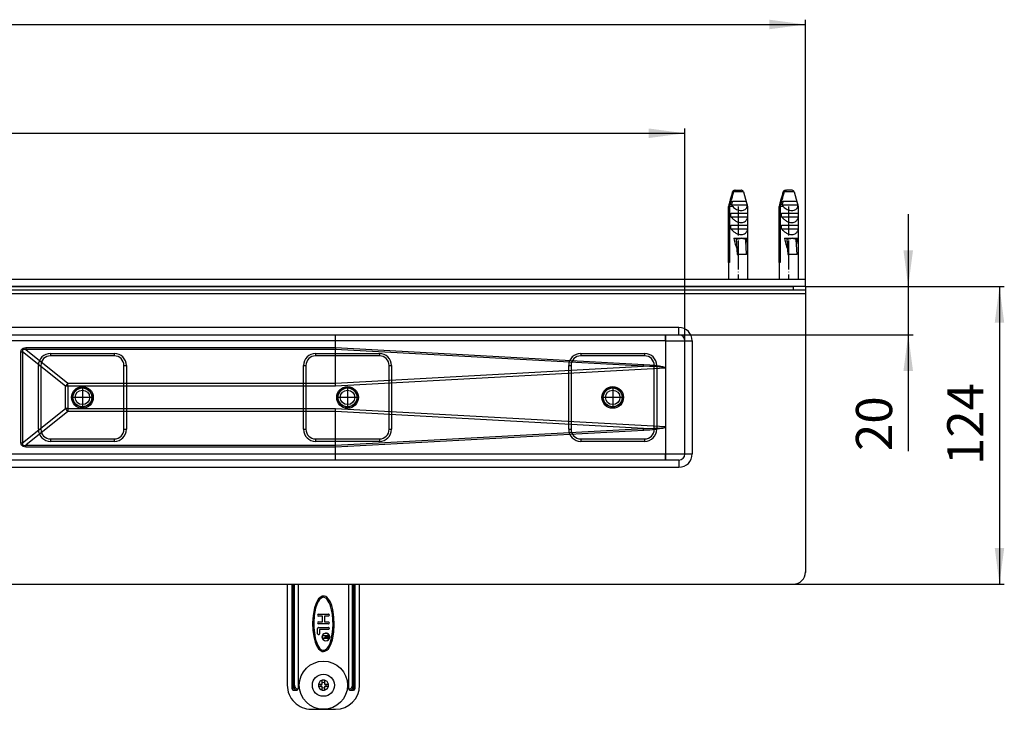
# Model space of a CAD drawing. Units: inches. Extents: x -392 to 987, y -239 to 422.
# Drawn here: x 82 to 491, y -239 to 47 of the extents above; entities that cross this region are included whole.
import ezdxf

# ---------------------------------------------------------------- set-up
doc = ezdxf.new("R2010")
doc.units = ezdxf.units.IN
doc.linetypes.add('DOT_CENTER', pattern=[14, 12, -1, 0, -1])
doc.linetypes.add('PHANTOM', pattern=[13, 10, -1, 0, -1, 0, -1])
doc.layers.add('1', color=7, linetype='Continuous')
doc.styles.add('CONVERTER_11', font='txt.shx', dxfattribs={"width": 0.9})
doc.dimstyles.new('ME10_DIM_10', dxfattribs={"dimtxt": 15, "dimasz": 15, "dimexe": 2, "dimexo": 0, "dimgap": 2, "dimtad": 1, "dimdsep": 46, "dimtxsty": 'CONVERTER_11', "dimsah": 1, "dimcen": 0.09, "dimclrd": 4, "dimclre": 4, "dimclrt": 1, "dimadec": 0, "dimazin": 0, "dimtfac": 1, "dimtdec": 4, "dimtmove": 0, "dimatfit": 3, "dimfxl": 1, "dimtolj": 1, "dimtzin": 0, "dimarcsym": 0})
doc.dimstyles.new('ME10_DIM_11', dxfattribs={"dimtxt": 15, "dimasz": 15, "dimexe": 2, "dimexo": 0, "dimgap": 2, "dimtad": 1, "dimdsep": 46, "dimtxsty": 'CONVERTER_11', "dimsah": 1, "dimcen": 0.09, "dimclrd": 4, "dimclre": 4, "dimclrt": 1, "dimadec": 0, "dimazin": 0, "dimtfac": 1, "dimtdec": 4, "dimtmove": 0, "dimatfit": 3, "dimfxl": 1, "dimtolj": 1, "dimtzin": 0, "dimarcsym": 0})
doc.dimstyles.new('ME10_DIM_12', dxfattribs={"dimtxt": 15, "dimasz": 15, "dimexe": 2, "dimexo": 0, "dimgap": 2, "dimtad": 1, "dimdsep": 46, "dimtxsty": 'CONVERTER_11', "dimsah": 1, "dimcen": 0.09, "dimclrd": 4, "dimclre": 4, "dimclrt": 1, "dimadec": 0, "dimazin": 0, "dimtfac": 1, "dimtdec": 4, "dimtmove": 0, "dimatfit": 3, "dimfxl": 1, "dimtolj": 1, "dimtzin": 0, "dimarcsym": 0})
doc.dimstyles.new('ME10_DIM_13', dxfattribs={"dimtxt": 15, "dimasz": 15, "dimexe": 2, "dimexo": 0, "dimgap": 2, "dimtad": 1, "dimdsep": 46, "dimtxsty": 'CONVERTER_11', "dimsah": 1, "dimcen": 0.09, "dimclrd": 4, "dimclre": 4, "dimclrt": 1, "dimadec": 0, "dimazin": 0, "dimtfac": 1, "dimtdec": 4, "dimtmove": 0, "dimatfit": 3, "dimfxl": 1, "dimtolj": 1, "dimtzin": 0, "dimarcsym": 0})

# ---------------------------------------------------------------- blocks, each defined once
blk = doc.blocks.new('*D2')
at = {"layer": '1', "color": 4, "linetype": 'Continuous'}
for p, q in [((-341.54, -86), (-341.54, 2.15)), ((-341.54, 0.15), (358.46, 0.15)), ((358.46, -86), (358.46, 2.15))]:
    blk.add_line(p, q, dxfattribs=at)
at = {"layer": '1', "color": 4}
for points in [[(-326.54, 2.13), (-326.54, -1.82), (-341.54, 0.15)], [(343.46, -1.82), (343.46, 2.13), (358.46, 0.15)]]:
    blk.add_solid(points, dxfattribs=at)
at = {"layer": '1', "color": 1, "insert": (-10.69, 2.15), "char_height": 15, "attachment_point": 7, "rotation": 0.0001, "line_spacing_factor": 0.60024, "style": 'CONVERTER_11'}
blk.add_mtext('700', dxfattribs=at)
blk = doc.blocks.new('*D3')
at = {"layer": '1', "color": 4, "linetype": 'Continuous'}
for p, q in [((-391.54, -60.5), (-391.54, 47.31)), ((-391.54, 45.31), (408.46, 45.31)), ((408.46, -60.5), (408.46, 47.31))]:
    blk.add_line(p, q, dxfattribs=at)
at = {"layer": '1', "color": 4}
for points in [[(-376.54, 47.29), (-376.54, 43.34), (-391.54, 45.31)], [(393.46, 43.34), (393.46, 47.29), (408.46, 45.31)]]:
    blk.add_solid(points, dxfattribs=at)
at = {"layer": '1', "color": 1, "insert": (-11.61, 47.31), "char_height": 15, "attachment_point": 7, "rotation": 0.0001, "line_spacing_factor": 0.60024, "style": 'CONVERTER_11'}
blk.add_mtext('800', dxfattribs=at)
blk = doc.blocks.new('*D4')
at = {"layer": '1', "color": 4, "linetype": 'Continuous'}
for p, q in [((451.07, -33.5), (451.07, -63.5)), ((408.46, -63.5), (453.07, -63.5)), ((451.07, -63.5), (451.07, -83.5)), ((355.96, -83.5), (453.07, -83.5)), ((451.07, -83.5), (451.07, -131.78))]:
    blk.add_line(p, q, dxfattribs=at)
at = {"layer": '1', "color": 4}
for points in [[(449.1, -48.5), (453.05, -48.5), (451.07, -63.5)], [(453.05, -98.5), (449.1, -98.5), (451.07, -83.5)]]:
    blk.add_solid(points, dxfattribs=at)
at = {"layer": '1', "color": 1, "insert": (449.07, -131.78), "char_height": 15, "attachment_point": 7, "rotation": 90, "line_spacing_factor": 0.60024, "style": 'CONVERTER_11'}
blk.add_mtext('20', dxfattribs=at)
blk = doc.blocks.new('*D5')
at = {"layer": '1', "color": 4, "linetype": 'Continuous'}
for p, q in [((408.46, -63.5), (490.93, -63.5)), ((488.93, -63.5), (488.93, -187)), ((403.46, -187), (490.93, -187))]:
    blk.add_line(p, q, dxfattribs=at)
at = {"layer": '1', "color": 4}
for points in [[(490.9, -78.5), (486.96, -78.5), (488.93, -63.5)], [(486.96, -172), (490.9, -172), (488.93, -187)]]:
    blk.add_solid(points, dxfattribs=at)
at = {"layer": '1', "color": 1, "insert": (486.93, -137.61), "char_height": 15, "attachment_point": 7, "rotation": 90, "line_spacing_factor": 0.60024, "style": 'CONVERTER_11'}
blk.add_mtext('124', dxfattribs=at)
blk = doc.blocks.new('HL50WU-0-80', base_point=(297.743, 91.398))
at = {"color": 7, "linetype": 'Continuous'}
for p, q in [((378.204, -24.223), (376.462, -30.302)), ((378.22, -24.223), (378.204, -24.223)), ((382.719, -24.223), (378.555, -24.223)), ((378.969, -23.518), (379.168, -23.499)), ((379.168, -23.499), (379.503, -23.499)), ((379.503, -23.499), (381.755, -23.499)), ((381.954, -23.518), (381.755, -23.499)), ((382.719, -24.223), (384.462, -30.302)), ((399.207, -24.223), (397.464, -30.302)), ((399.223, -24.223), (399.207, -24.223)), ((403.721, -24.223), (399.558, -24.223)), ((399.972, -23.518), (400.17, -23.499)), ((400.17, -23.499), (400.505, -23.499)), ((402.758, -23.499), (400.505, -23.499)), ((402.956, -23.518), (402.758, -23.499)), ((403.721, -24.223), (405.464, -30.302)), ((378.236, -27.999), (381.122, -27.999)), ((382.017, -27.999), (383.76, -27.999)), ((399.238, -27.999), (402.124, -27.999)), ((403.019, -27.999), (404.762, -27.999)), ((376.462, -30.302), (376.555, -30.302)), ((376.462, -30.302), (376.462, -60.499)), ((376.555, -53.499), (376.555, -30.302)), ((376.89, -30.302), (376.89, -53.499)), ((378.254, -30.302), (376.89, -30.302)), ((377.782, -29.499), (384.214, -29.499)), ((384.462, -30.302), (384.28, -30.302)), ((384.462, -30.302), (384.462, -60.499)), ((397.464, -30.302), (397.557, -30.302)), ((397.464, -30.302), (397.464, -60.499)), ((397.557, -53.499), (397.557, -30.302)), ((397.892, -30.302), (397.892, -53.499)), ((399.256, -30.302), (397.892, -30.302)), ((398.784, -29.499), (405.216, -29.499)), ((405.464, -30.302), (405.282, -30.302)), ((405.464, -30.302), (405.464, -60.499)), ((377.544, -32.999), (384.452, -32.999)), ((377.544, -34.499), (377.544, -32.999)), ((377.544, -34.499), (384.452, -34.499)), ((384.452, -32.999), (384.452, -34.499)), ((398.546, -34.499), (398.546, -32.999)), ((398.546, -32.999), (405.454, -32.999)), ((398.546, -34.499), (405.454, -34.499)), ((405.454, -32.999), (405.454, -34.499)), ((377.544, -37.999), (384.452, -37.999)), ((377.544, -39.499), (377.544, -37.999)), ((377.544, -39.499), (384.452, -39.499)), ((384.452, -37.999), (384.452, -39.499)), ((398.546, -39.499), (398.546, -37.999)), ((398.546, -37.999), (405.454, -37.999)), ((398.546, -39.499), (405.454, -39.499)), ((405.454, -37.999), (405.454, -39.499)), ((378.708, -43.399), (379.682, -43.399)), ((379.682, -43.399), (380.083, -50.205)), ((379.682, -43.399), (379.774, -43.399)), ((379.774, -43.399), (383.359, -43.399)), ((380.253, -50.205), (379.88, -43.895)), ((381.949, -43.436), (381.945, -43.412)), ((383.359, -43.399), (383.451, -43.399)), ((383.451, -43.399), (384.091, -43.399)), ((384.021, -50.205), (383.649, -43.895)), ((399.711, -43.399), (400.684, -43.399)), ((400.684, -43.399), (401.085, -50.205)), ((400.684, -43.399), (400.776, -43.399)), ((400.776, -43.399), (404.361, -43.399)), ((401.255, -50.205), (400.882, -43.895)), ((402.952, -43.436), (402.947, -43.412)), ((404.361, -43.399), (404.453, -43.399)), ((404.453, -43.399), (405.094, -43.399)), ((405.024, -50.205), (404.651, -43.895)), ((380.083, -50.205), (380.253, -50.205)), ((384.021, -50.205), (380.253, -50.205)), ((401.085, -50.205), (401.255, -50.205)), ((405.024, -50.205), (401.255, -50.205)), ((376.89, -53.499), (376.555, -53.499)), ((397.892, -53.499), (397.557, -53.499)), ((408.464, -60.499), (-391.536, -60.499)), ((408.464, -63.499), (408.464, -60.499)), ((408.464, -63.499), (-391.536, -63.499)), ((-386.536, -63.499), (403.464, -63.499)), ((403.464, -64.999), (403.464, -63.499)), ((408.464, -63.499), (408.464, -64.999)), ((408.464, -64.999), (408.464, -181.999)), ((355.964, -80.499), (-339.036, -80.499)), ((355.964, -83.499), (355.964, -80.499)), ((-339.036, -83.499), (355.964, -83.499)), ((350.464, -85.999), (350.464, -83.499)), ((213.436, -85.999), (52.858, -85.999)), ((82.937, -90.569), (83.174, -89.62)), ((83.174, -89.62), (83.878, -89.043)), ((84.099, -89.579), (83.612, -89.89)), ((83.878, -89.043), (85.038, -88.85)), ((85.038, -89.64), (84.099, -89.579)), ((85.038, -88.85), (213.436, -88.85)), ((85.038, -88.85), (85.038, -89.64)), ((85.038, -89.64), (102.453, -103.64)), ((213.451, -89.64), (85.038, -89.64)), ((350.436, -85.999), (213.436, -85.999)), ((213.436, -88.85), (213.436, -85.999)), ((213.436, -88.85), (341.317, -95.792)), ((213.436, -88.85), (213.451, -89.64)), ((213.436, -88.85), (213.436, -88.85)), ((213.451, -89.643), (213.451, -89.64)), ((213.451, -103.638), (213.451, -89.643)), ((341.269, -96.583), (213.451, -89.643)), ((350.436, -85.999), (350.438, -86.014)), ((350.448, -86.008), (350.438, -86.014)), ((350.438, -86.014), (350.438, -97.205)), ((350.464, -85.999), (350.448, -86.008)), ((350.464, -85.999), (358.464, -85.999)), ((358.464, -85.999), (361.464, -85.999)), ((358.464, -132.999), (358.464, -85.999)), ((361.464, -85.999), (361.464, -132.999)), ((82.937, -90.569), (83.584, -90.569)), ((82.937, -128.429), (82.937, -90.569)), ((83.612, -89.89), (83.584, -90.569)), ((101.418, -104.905), (83.584, -90.569)), ((83.584, -90.569), (83.584, -128.429)), ((95.214, -91.249), (121.714, -91.249)), ((95.214, -91.249), (95.214, -92.249)), ((121.714, -92.249), (95.214, -92.249)), ((121.714, -91.249), (121.714, -92.249)), ((205.214, -91.249), (231.714, -91.249)), ((205.214, -91.249), (205.214, -92.249)), ((231.714, -92.249), (205.214, -92.249)), ((231.714, -91.249), (231.714, -92.249)), ((315.214, -91.249), (341.714, -91.249)), ((315.214, -91.249), (315.214, -92.249)), ((341.714, -92.249), (315.214, -92.249)), ((341.714, -91.249), (341.714, -92.249)), ((90.214, -122.749), (90.214, -96.249)), ((90.214, -96.249), (91.214, -96.249)), ((91.214, -96.249), (91.214, -122.749)), ((125.714, -122.749), (125.714, -96.249)), ((125.714, -96.249), (126.714, -96.249)), ((126.714, -96.249), (126.714, -122.749)), ((200.214, -122.749), (200.214, -96.249)), ((200.214, -96.249), (201.214, -96.249)), ((201.214, -96.249), (201.214, -122.749)), ((213.451, -103.638), (341.269, -96.583)), ((350.391, -97.348), (213.486, -104.905)), ((235.714, -122.749), (235.714, -96.249)), ((235.714, -96.249), (236.714, -96.249)), ((236.714, -96.249), (236.714, -122.749)), ((310.214, -122.749), (310.214, -96.249)), ((310.214, -96.249), (311.214, -96.249)), ((311.214, -96.249), (311.214, -122.749)), ((343.679, -96.626), (341.269, -96.583)), ((341.317, -95.792), (343.931, -95.96)), ((345.726, -96.691), (343.679, -96.626)), ((343.931, -95.96), (346.114, -96.156)), ((345.714, -122.749), (345.714, -96.249)), ((345.714, -96.249), (346.714, -96.249)), ((347.406, -96.779), (345.726, -96.691)), ((346.114, -96.156), (347.86, -96.38)), ((346.714, -96.249), (346.714, -122.749)), ((348.714, -96.889), (347.406, -96.779)), ((347.86, -96.38), (349.166, -96.631)), ((349.649, -97.02), (348.714, -96.889)), ((349.166, -96.631), (350.027, -96.908)), ((350.209, -97.174), (349.649, -97.02)), ((350.027, -96.908), (350.441, -97.211)), ((350.391, -97.348), (350.209, -97.174)), ((350.464, -121.793), (350.464, -97.205)), ((102.453, -104.905), (101.418, -104.905)), ((101.418, -114.093), (101.418, -104.905)), ((102.453, -104.905), (102.453, -103.64)), ((102.453, -103.64), (213.451, -103.64)), ((102.453, -104.905), (102.453, -114.093)), ((213.486, -104.905), (102.453, -104.905)), ((213.451, -103.64), (213.451, -103.638)), ((213.462, -104.053), (213.451, -103.64)), ((213.474, -104.477), (213.462, -104.053)), ((213.486, -104.905), (213.474, -104.477)), ((83.584, -128.429), (101.418, -114.093)), ((102.453, -114.093), (101.418, -114.093)), ((102.453, -114.093), (213.486, -114.093)), ((102.453, -114.093), (102.453, -115.358)), ((213.474, -114.521), (213.486, -114.093)), ((213.486, -114.093), (350.391, -121.65)), ((102.453, -115.358), (85.038, -129.358)), ((213.451, -115.358), (102.453, -115.358)), ((213.451, -115.358), (213.462, -114.945)), ((213.451, -115.36), (213.451, -115.358)), ((341.269, -122.415), (213.451, -115.36)), ((213.451, -129.355), (213.451, -115.36)), ((213.462, -114.945), (213.474, -114.521)), ((213.451, -129.355), (341.269, -122.415)), ((341.269, -122.415), (343.679, -122.372)), ((343.679, -122.372), (345.726, -122.307)), ((345.726, -122.307), (347.406, -122.219)), ((347.406, -122.219), (348.714, -122.109)), ((349.152, -122.371), (347.846, -122.621)), ((348.714, -122.109), (349.649, -121.978)), ((350.017, -122.095), (349.152, -122.371)), ((349.649, -121.978), (350.209, -121.824)), ((350.438, -121.793), (350.017, -122.095)), ((350.209, -121.824), (350.391, -121.65)), ((350.438, -121.793), (350.438, -132.999)), ((90.214, -122.749), (91.214, -122.749)), ((125.714, -122.749), (126.714, -122.749)), ((200.214, -122.749), (201.214, -122.749)), ((341.317, -123.206), (213.436, -130.148)), ((235.714, -122.749), (236.714, -122.749)), ((310.214, -122.749), (311.214, -122.749)), ((343.923, -123.039), (341.317, -123.206)), ((346.102, -122.843), (343.923, -123.039)), ((345.714, -122.749), (346.714, -122.749)), ((347.846, -122.621), (346.102, -122.843)), ((82.937, -128.429), (83.584, -128.429)), ((83.174, -129.378), (82.937, -128.429)), ((83.878, -129.955), (83.174, -129.378)), ((83.584, -128.429), (83.612, -129.108)), ((83.612, -129.108), (84.099, -129.419)), ((85.038, -130.148), (83.878, -129.955)), ((84.099, -129.419), (85.038, -129.358)), ((85.038, -129.358), (213.451, -129.358)), ((85.038, -130.148), (85.038, -129.358)), ((213.436, -130.148), (85.038, -130.148)), ((95.214, -126.749), (95.214, -127.749)), ((95.214, -126.749), (121.714, -126.749)), ((121.714, -127.749), (95.214, -127.749)), ((121.714, -126.749), (121.714, -127.749)), ((205.214, -126.749), (205.214, -127.749)), ((205.214, -126.749), (231.714, -126.749)), ((231.714, -127.749), (205.214, -127.749)), ((213.436, -130.148), (213.451, -129.358)), ((213.436, -132.999), (213.436, -130.148)), ((213.436, -130.148), (213.436, -130.148)), ((213.451, -129.358), (213.451, -129.355)), ((231.714, -126.749), (231.714, -127.749)), ((315.214, -126.749), (315.214, -127.749)), ((315.214, -126.749), (341.714, -126.749)), ((341.714, -127.749), (315.214, -127.749)), ((341.714, -126.749), (341.714, -127.749)), ((52.858, -132.999), (213.436, -132.999)), ((213.436, -132.999), (350.436, -132.999)), ((350.436, -132.999), (350.443, -133.034)), ((350.438, -132.999), (358.464, -132.999)), ((350.438, -132.999), (350.445, -133.037)), ((350.443, -133.034), (350.464, -133.07)), ((350.445, -133.037), (350.464, -133.07)), ((350.464, -135.499), (350.464, -133.07)), ((358.464, -132.999), (361.464, -132.999)), ((355.964, -135.499), (-339.036, -135.499)), ((-339.036, -138.499), (355.964, -138.499)), ((355.964, -135.499), (355.964, -138.499)), ((-386.536, -186.999), (403.464, -186.999)), ((193.296, -186.999), (193.464, -187.228)), ((193.464, -187.228), (193.464, -228.999)), ((195.464, -228.999), (195.464, -186.999)), ((195.964, -228.999), (195.964, -186.999)), ((196.031, -228.999), (196.031, -186.999)), ((196.414, -228.999), (196.414, -186.999)), ((197.942, -186.999), (197.942, -230.499)), ((218.986, -230.499), (218.986, -186.999)), ((220.514, -228.999), (220.514, -186.999)), ((220.897, -228.999), (220.897, -186.999)), ((220.964, -186.999), (220.964, -228.999)), ((221.464, -186.999), (221.464, -228.999)), ((223.464, -187.228), (223.63, -186.999)), ((223.464, -228.999), (223.464, -187.228)), ((205.244, -195.339), (204.754, -196.867)), ((205.71, -195.518), (205.237, -196.996)), ((205.947, -193.859), (205.244, -195.339)), ((206.375, -194.116), (205.71, -195.518)), ((206.424, -193.163), (205.947, -193.859)), ((206.815, -193.475), (206.375, -194.116)), ((207.049, -192.535), (206.424, -193.163)), ((207.363, -192.924), (206.815, -193.475)), ((207.908, -192.081), (207.049, -192.535)), ((208.048, -192.561), (207.363, -192.924)), ((208.429, -192), (207.908, -192.081)), ((208.433, -192.499), (208.048, -192.561)), ((208.944, -192.06), (208.429, -192)), ((208.819, -192.545), (208.433, -192.499)), ((209.507, -192.879), (208.819, -192.545)), ((209.407, -192.231), (208.944, -192.06)), ((209.818, -192.487), (209.407, -192.231)), ((210.074, -193.427), (209.507, -192.879)), ((210.453, -193.102), (209.818, -192.487)), ((210.887, -194.748), (210.074, -193.427)), ((210.947, -193.803), (210.453, -193.102)), ((211.255, -195.621), (210.887, -194.748)), ((211.338, -194.533), (210.947, -193.803)), ((211.58, -196.602), (211.255, -195.621)), ((211.895, -195.934), (211.338, -194.533)), ((212.348, -197.58), (211.895, -195.934)), ((204.17, -199.985), (203.966, -203.136)), ((204.754, -196.867), (204.17, -199.985)), ((204.666, -200.045), (204.466, -203.142)), ((205.237, -196.996), (204.666, -200.045)), ((206.364, -199.499), (210.564, -199.499)), ((211.86, -197.69), (211.58, -196.602)), ((212.217, -199.691), (211.86, -197.69)), ((212.415, -201.781), (212.217, -199.691)), ((212.835, -200.709), (212.348, -197.58)), ((203.966, -203.136), (204.092, -206.289)), ((204.466, -203.142), (204.513, -205.217)), ((208.064, -200.299), (206.364, -200.299)), ((206.364, -202.699), (208.064, -202.699)), ((210.564, -203.499), (206.364, -203.499)), ((208.064, -202.699), (208.064, -200.299)), ((210.564, -200.299), (208.864, -200.299)), ((208.864, -200.299), (208.864, -202.699)), ((208.864, -202.699), (210.564, -202.699)), ((212.262, -206.953), (212.462, -203.856)), ((212.462, -203.856), (212.415, -201.781)), ((212.758, -207.013), (212.962, -203.862)), ((212.962, -203.862), (212.835, -200.709)), ((204.092, -206.289), (204.58, -209.418)), ((204.513, -205.217), (204.711, -207.307)), ((204.711, -207.307), (205.067, -209.308)), ((206.064, -207.599), (206.064, -205.399)), ((206.464, -204.999), (210.564, -204.999)), ((210.564, -205.799), (206.864, -205.799)), ((206.864, -205.799), (206.864, -207.599)), ((208.46, -208.542), (208.46, -208.295)), ((208.46, -208.295), (210.46, -208.295)), ((210.46, -208.295), (210.46, -209.082)), ((211.69, -210.002), (212.262, -206.953)), ((212.174, -210.131), (212.758, -207.013)), ((204.58, -209.418), (205.032, -211.064)), ((205.032, -211.064), (205.589, -212.465)), ((205.067, -209.308), (205.348, -210.396)), ((205.348, -210.396), (205.672, -211.377)), ((205.672, -211.377), (206.041, -212.25)), ((206.041, -212.25), (206.854, -213.571)), ((209.26, -208.542), (208.46, -208.542)), ((208.46, -209.397), (208.635, -209.352)), ((208.46, -209.69), (208.46, -209.397)), ((208.66, -209.622), (208.46, -209.69)), ((208.635, -209.352), (208.835, -209.33)), ((208.835, -209.6), (208.66, -209.622)), ((208.835, -209.33), (208.985, -209.33)), ((208.985, -209.6), (208.835, -209.6)), ((208.985, -209.33), (209.11, -209.285)), ((209.16, -209.577), (208.985, -209.6)), ((209.11, -209.285), (209.185, -209.217)), ((209.31, -209.487), (209.16, -209.577)), ((209.185, -209.217), (209.235, -209.105)), ((209.235, -209.105), (209.26, -208.97)), ((209.26, -208.97), (209.26, -208.542)), ((209.385, -209.375), (209.31, -209.487)), ((209.46, -209.487), (209.385, -209.375)), ((209.61, -209.577), (209.46, -209.487)), ((210.21, -208.542), (209.51, -208.542)), ((209.51, -208.542), (209.51, -209.015)), ((209.51, -209.015), (209.535, -209.15)), ((209.535, -209.15), (209.585, -209.262)), ((209.585, -209.262), (209.66, -209.33)), ((209.785, -209.6), (209.61, -209.577)), ((209.66, -209.33), (209.785, -209.375)), ((209.785, -209.375), (209.935, -209.375)), ((209.935, -209.6), (209.785, -209.6)), ((209.935, -209.375), (210.06, -209.33)), ((210.11, -209.577), (209.935, -209.6)), ((210.06, -209.33), (210.135, -209.262)), ((210.26, -209.487), (210.11, -209.577)), ((210.135, -209.262), (210.185, -209.15)), ((210.185, -209.15), (210.21, -209.015)), ((210.21, -209.015), (210.21, -208.542)), ((210.36, -209.397), (210.26, -209.487)), ((210.435, -209.262), (210.36, -209.397)), ((210.46, -209.082), (210.435, -209.262)), ((210.552, -212.882), (211.217, -211.48)), ((210.96, -208.999), (210.959, -208.93)), ((210.981, -213.139), (211.684, -211.659)), ((211.059, -208.925), (211.06, -208.999)), ((211.217, -211.48), (211.69, -210.002)), ((211.684, -211.659), (212.174, -210.131)), ((205.589, -212.465), (205.981, -213.195)), ((205.981, -213.195), (206.474, -213.896)), ((206.474, -213.896), (207.109, -214.511)), ((206.854, -213.571), (207.42, -214.119)), ((207.109, -214.511), (207.52, -214.767)), ((207.42, -214.119), (208.109, -214.453)), ((207.52, -214.767), (207.984, -214.938)), ((207.984, -214.938), (208.499, -214.998)), ((208.109, -214.453), (208.494, -214.499)), ((208.494, -214.499), (208.88, -214.437)), ((208.499, -214.998), (209.019, -214.917)), ((208.88, -214.437), (209.565, -214.074)), ((209.019, -214.917), (209.878, -214.463)), ((209.565, -214.074), (210.113, -213.523)), ((209.878, -214.463), (210.504, -213.835)), ((210.113, -213.523), (210.552, -212.882)), ((210.504, -213.835), (210.981, -213.139)), ((206.424, -228.499), (207.964, -228.499)), ((207.964, -228.499), (207.964, -226.959)), ((208.964, -226.959), (208.964, -228.499)), ((208.964, -228.499), (210.503, -228.499)), ((195.464, -228.999), (195.964, -228.999)), ((195.464, -230.499), (195.464, -228.999)), ((195.964, -228.999), (196.031, -228.999)), ((195.964, -230.999), (195.964, -228.999)), ((195.964, -230.999), (197.289, -230.999)), ((196.031, -228.999), (196.06, -229.427)), ((196.085, -228.999), (196.031, -228.999)), ((196.06, -229.427), (196.148, -229.841)), ((196.139, -228.999), (196.085, -228.999)), ((196.191, -228.999), (196.139, -228.999)), ((196.148, -229.841), (196.274, -230.18)), ((196.242, -228.999), (196.191, -228.999)), ((196.29, -228.999), (196.242, -228.999)), ((196.274, -230.18), (196.448, -230.486)), ((196.335, -228.999), (196.29, -228.999)), ((196.376, -228.999), (196.335, -228.999)), ((196.414, -228.999), (196.376, -228.999)), ((196.448, -230.486), (196.848, -230.872)), ((196.848, -230.872), (197.289, -230.999)), ((197.672, -230.499), (197.942, -230.499)), ((207.964, -229.499), (206.424, -229.499)), ((207.964, -231.039), (207.964, -229.499)), ((210.503, -229.499), (208.964, -229.499)), ((208.964, -229.499), (208.964, -231.039)), ((218.986, -230.499), (219.255, -230.499)), ((219.638, -230.999), (220.08, -230.872)), ((219.638, -230.999), (220.964, -230.999)), ((220.08, -230.872), (220.48, -230.486)), ((220.48, -230.486), (220.654, -230.18)), ((220.514, -228.999), (220.551, -228.999)), ((220.551, -228.999), (220.593, -228.999)), ((220.593, -228.999), (220.638, -228.999)), ((220.638, -228.999), (220.686, -228.999)), ((220.654, -230.18), (220.78, -229.841)), ((220.686, -228.999), (220.736, -228.999)), ((220.736, -228.999), (220.789, -228.999)), ((220.78, -229.841), (220.868, -229.427)), ((220.789, -228.999), (220.843, -228.999)), ((220.843, -228.999), (220.897, -228.999)), ((220.868, -229.427), (220.897, -228.999)), ((220.897, -228.999), (220.964, -228.999)), ((221.464, -228.999), (220.964, -228.999)), ((220.964, -228.999), (220.964, -230.999)), ((221.464, -228.999), (221.464, -230.499)), ((203.464, -238.999), (213.464, -238.999))]:
    blk.add_line(p, q, dxfattribs=at)
for centre, radius in [((108.464, -109.499), 4.5), ((108.464, -109.499), 4.5), ((108.464, -109.499), 4.5), ((108.464, -109.499), 4), ((108.464, -109.499), 4), ((108.464, -109.499), 4), ((108.464, -109.499), 3.9), ((218.464, -109.499), 4.5), ((218.464, -109.499), 4.5), ((218.464, -109.499), 4.5), ((218.464, -109.499), 4), ((218.464, -109.499), 4), ((218.464, -109.499), 4), ((218.464, -109.499), 3.9), ((328.464, -109.499), 4.5), ((328.464, -109.499), 4.5), ((328.464, -109.499), 4.5), ((328.464, -109.499), 4), ((328.464, -109.499), 4), ((328.464, -109.499), 4), ((328.464, -109.499), 3.9), ((108.464, -109.499), 3), ((108.464, -109.499), 3), ((108.464, -109.499), 3), ((218.464, -109.499), 3), ((218.464, -109.499), 3), ((218.464, -109.499), 3), ((328.464, -109.499), 3), ((328.464, -109.499), 3), ((328.464, -109.499), 3), ((208.464, -228.999), 10), ((208.464, -228.999), 4.6)]:
    blk.add_circle(centre, radius, dxfattribs=at)
for centre, radius, start, end in [((379.166, -24.499), 1, 101.31895, 164), ((379.167, -24.479), 0.981, 101.64102, 164.8695), ((379.505, -24.484), 0.985, 90.14348, 164.65838), ((381.757, -24.499), 1, 16, 78.68105), ((400.168, -24.499), 1, 101.31895, 164), ((400.17, -24.479), 0.981, 101.64102, 164.8695), ((400.507, -24.484), 0.985, 90.14348, 164.65838), ((402.76, -24.499), 1, 16, 78.68105), ((382.786, -27.096), 5.552, 205.64542, 215.26607), ((380.684, -30.193), 3.597, 358.27166, 11.12664), ((403.789, -27.096), 5.552, 205.64542, 215.26607), ((401.687, -30.193), 3.597, 358.27166, 11.12664), ((355.964, -85.999), 5.5, 0, 90), ((179.146, -85.374), 34.297, 358.95618, 3.1343), ((317.538, -85.349), 32.905, 358.86815, 3.22302), ((355.964, -85.999), 2.5, 0, 90), ((95.214, -96.249), 5, 90, 180), ((95.214, -96.249), 4, 90, 180), ((121.714, -96.249), 5, 0, 90), ((121.714, -96.249), 4, 0, 90), ((205.214, -96.249), 5, 90, 180), ((205.214, -96.249), 4, 90, 180), ((231.714, -96.249), 5, 0, 90), ((231.714, -96.249), 4, 0, 90), ((315.214, -96.249), 5, 90, 180), ((315.214, -96.249), 4, 90, 180), ((341.714, -96.249), 5, 0, 90), ((341.714, -96.249), 4, 0, 90), ((276.114, -92.268), 65.298, 356.21117, 356.906), ((350.205, -97.207), 0.233, 322.84621, 0.51995), ((116.846, -116.476), 19.285, 138.27214, 143.12989), ((116.846, -102.522), 19.285, 216.87011, 221.72786), ((276.114, -126.73), 65.298, 3.094, 3.78883), ((350.209, -121.787), 0.228, 358.47343, 36.91899), ((95.214, -122.749), 5, 180, 270), ((95.214, -122.749), 4, 180, 270), ((121.714, -122.749), 5, 270, 0), ((121.714, -122.749), 4, 270, 0), ((205.214, -122.749), 5, 180, 270), ((205.214, -122.749), 4, 180, 270), ((231.714, -122.749), 5, 270, 0), ((231.714, -122.749), 4, 270, 0), ((315.214, -122.749), 5, 180, 270), ((315.214, -122.749), 4, 180, 270), ((341.714, -122.749), 5, 270, 0), ((341.714, -122.749), 4, 270, 0), ((179.146, -133.624), 34.297, 356.8657, 1.04382), ((316.131, -133.623), 34.311, 356.86625, 1.04258), ((355.964, -132.999), 2.5, 270, 0), ((355.964, -132.999), 5.5, 270, 0), ((403.464, -181.999), 5, 270, 0), ((206.364, -199.899), 0.4, 90.00063, 269.99937), ((206.364, -199.899), 0.4, 90.00063, 269.99937), ((210.564, -199.899), 0.4, 269.99849, 90.00151), ((210.564, -199.899), 0.4, 269.99849, 90.00151), ((206.364, -203.099), 0.4, 90.00063, 269.99937), ((206.364, -203.099), 0.4, 90.00063, 269.99937), ((210.564, -203.099), 0.4, 269.99849, 90.00151), ((210.564, -203.099), 0.4, 269.99849, 90.00151), ((206.464, -205.399), 0.4, 89.99983, 180.00123), ((206.464, -207.599), 0.4, 179.99992, 0.00008), ((209.46, -208.999), 1.6, 2.64891, 182.64904), ((209.46, -208.999), 1.5, 2.64922, 182.64889), ((210.564, -205.399), 0.4, 269.99849, 90.00151), ((210.564, -205.399), 0.4, 269.99849, 90.00151), ((209.46, -208.999), 1.6, 182.6487, 0.00029), ((209.46, -208.999), 1.5, 182.64907, 359.99999), ((208.464, -228.999), 2.1, 166.22585, 193.77415), ((208.464, -228.999), 2.1, 103.77412, 166.22616), ((208.461, -228.999), 1.097, 152.88662, 207.11338), ((208.464, -228.999), 2.1, 76.22585, 103.77415), ((208.464, -228.996), 1.097, 62.88587, 117.11413), ((208.464, -228.999), 2.1, 13.77462, 76.22565), ((208.467, -228.999), 1.097, 332.88662, 27.11338), ((208.464, -228.999), 2.1, 346.22585, 13.77415), ((203.464, -228.999), 10, 179.99992, 270), ((195.964, -230.499), 0.5, 179.99739, 270.00176), ((197.82, -229.097), 1.41, 176.03187, 263.96861), ((197.222, -230.551), 0.453, 278.55343, 6.53965), ((197.369, -230.426), 0.578, 262.1176, 352.79021), ((208.464, -228.999), 2.1, 193.77384, 256.22588), ((208.464, -229.002), 1.097, 242.8862, 297.1138), ((208.464, -228.999), 2.1, 256.22585, 283.77415), ((208.464, -228.999), 2.1, 283.77435, 346.22538), ((213.464, -228.999), 10, 270.00005, 359.99995), ((219.559, -230.427), 0.578, 187.20135, 277.89084), ((219.706, -230.551), 0.453, 173.45918, 261.44774), ((219.107, -229.097), 1.41, 276.03131, 3.96888), ((220.964, -230.499), 0.5, 270.00099, 359.99986)]:
    blk.add_arc(centre, radius, start, end, dxfattribs=at)
for points, knots in [([(376.555, -30.302), (376.677, -29.855), (376.92, -28.961), (377.319, -27.501), (377.751, -25.921), (378.064, -24.789), (378.22, -24.223)], [0, 0, 0, 0, 1.3895984, 2.7791725, 4.5407891, 6.3023101, 6.3023101, 6.3023101, 6.3023101]), ([(378.555, -24.223), (378.399, -24.789), (378.086, -25.921), (377.654, -27.501), (377.255, -28.961), (377.012, -29.855), (376.89, -30.302)], [0, 0, 0, 0, 1.761521, 3.5231376, 4.9127117, 6.3023101, 6.3023101, 6.3023101, 6.3023101]), ([(397.557, -30.302), (397.679, -29.855), (397.922, -28.961), (398.321, -27.501), (398.753, -25.921), (399.066, -24.789), (399.223, -24.223)], [0, 0, 0, 0, 1.3895984, 2.7791725, 4.5407891, 6.3023101, 6.3023101, 6.3023101, 6.3023101]), ([(399.558, -24.223), (399.401, -24.789), (399.089, -25.921), (398.656, -27.501), (398.257, -28.961), (398.014, -29.855), (397.892, -30.302)], [0, 0, 0, 0, 1.761521, 3.5231376, 4.9127117, 6.3023101, 6.3023101, 6.3023101, 6.3023101]), ([(377.782, -29.499), (377.856, -29.249), (378.006, -28.748), (378.159, -28.249), (378.236, -27.999)], [0, 0, 0, 0, 0.7836732, 1.5672279, 1.5672279, 1.5672279, 1.5672279]), ([(381.122, -27.999), (381.275, -27.999), (381.573, -27.999), (381.871, -27.999), (382.017, -27.999)], [0, 0, 0, 0, 0.45892737, 0.89515648, 0.89515648, 0.89515648, 0.89515648]), ([(383.76, -27.999), (383.836, -28.249), (383.989, -28.748), (384.139, -29.249), (384.214, -29.499)], [0, 0, 0, 0, 0.7835547, 1.5672279, 1.5672279, 1.5672279, 1.5672279]), ([(398.784, -29.499), (398.859, -29.249), (399.008, -28.748), (399.161, -28.249), (399.238, -27.999)], [0, 0, 0, 0, 0.7836732, 1.5672279, 1.5672279, 1.5672279, 1.5672279]), ([(402.124, -27.999), (402.277, -27.999), (402.575, -27.999), (402.874, -27.999), (403.019, -27.999)], [0, 0, 0, 0, 0.45892737, 0.89515648, 0.89515648, 0.89515648, 0.89515648]), ([(404.762, -27.999), (404.838, -28.249), (404.991, -28.748), (405.141, -29.249), (405.216, -29.499)], [0, 0, 0, 0, 0.7835547, 1.5672279, 1.5672279, 1.5672279, 1.5672279]), ([(378.254, -30.302), (378.495, -30.514), (378.991, -30.95), (379.862, -31.457), (380.81, -31.806), (381.773, -31.94), (382.672, -31.827), (383.42, -31.478), (383.978, -30.951), (384.181, -30.514), (384.28, -30.302)], [0, 0, 0, 0, 0.9627569, 1.9793135, 3.0012372, 3.9768618, 4.8706887, 5.6780058, 6.4179786, 7.1148675, 7.1148675, 7.1148675, 7.1148675]), ([(399.256, -30.302), (399.497, -30.514), (399.994, -30.95), (400.864, -31.457), (401.812, -31.806), (402.776, -31.94), (403.674, -31.827), (404.423, -31.478), (404.98, -30.951), (405.184, -30.514), (405.282, -30.302)], [0, 0, 0, 0, 0.9627569, 1.9793135, 3.0012372, 3.9768618, 4.8706887, 5.6780058, 6.4179786, 7.1148675, 7.1148675, 7.1148675, 7.1148675]), ([(377.544, -34.499), (377.681, -34.672), (377.961, -35.025), (378.453, -35.501), (378.997, -35.931), (379.738, -36.394), (380.671, -36.78), (381.754, -36.947), (382.726, -36.82), (383.439, -36.458), (383.905, -36.003), (384.193, -35.55), (384.384, -35.041), (384.429, -34.681), (384.452, -34.499)], [0, 0, 0, 0, 0.6626935, 1.3499955, 2.047564, 2.7394713, 3.9674004, 5.0489786, 5.988867, 6.8649811, 7.393448, 7.92444, 8.4631131, 9.0105595, 9.0105595, 9.0105595, 9.0105595]), ([(398.546, -34.499), (398.683, -34.672), (398.964, -35.025), (399.455, -35.501), (399.999, -35.931), (400.741, -36.394), (401.674, -36.78), (402.756, -36.947), (403.729, -36.82), (404.442, -36.458), (404.907, -36.003), (405.195, -35.55), (405.386, -35.041), (405.431, -34.681), (405.454, -34.499)], [0, 0, 0, 0, 0.6626935, 1.3499955, 2.047564, 2.7394713, 3.9674004, 5.0489786, 5.988867, 6.8649811, 7.393448, 7.92444, 8.4631131, 9.0105595, 9.0105595, 9.0105595, 9.0105595]), ([(377.544, -39.499), (377.681, -39.672), (377.961, -40.025), (378.453, -40.501), (378.997, -40.931), (379.738, -41.394), (380.671, -41.78), (381.754, -41.947), (382.726, -41.82), (383.439, -41.458), (383.905, -41.003), (384.193, -40.55), (384.384, -40.041), (384.429, -39.681), (384.452, -39.499)], [0, 0, 0, 0, 0.6626931, 1.3499946, 2.0475627, 2.7394695, 3.9673996, 5.0489786, 5.9888669, 6.8649809, 7.3934479, 7.92444, 8.4631131, 9.0105595, 9.0105595, 9.0105595, 9.0105595]), ([(398.546, -39.499), (398.683, -39.672), (398.964, -40.025), (399.455, -40.501), (399.999, -40.931), (400.741, -41.394), (401.674, -41.78), (402.756, -41.947), (403.729, -41.82), (404.442, -41.458), (404.907, -41.003), (405.195, -40.55), (405.386, -40.041), (405.431, -39.681), (405.454, -39.499)], [0, 0, 0, 0, 0.6626931, 1.3499946, 2.0475627, 2.7394695, 3.9673996, 5.0489786, 5.9888669, 6.8649809, 7.3934479, 7.92444, 8.4631131, 9.0105595, 9.0105595, 9.0105595, 9.0105595]), ([(378.708, -43.399), (378.713, -43.418), (378.721, -43.456), (378.821, -43.901), (379.009, -44.698), (379.306, -45.805), (379.605, -46.799), (379.829, -47.415), (379.935, -47.706)], [0, 0, 0, 0, 0.0583494, 0.116662, 1.3677641, 2.5146727, 3.5537801, 4.4818686, 4.4818686, 4.4818686, 4.4818686]), ([(379.88, -43.895), (379.875, -43.767), (379.868, -43.572), (379.729, -43.443), (379.682, -43.399)], [0, 0, 0, 0, 0.36240959, 0.55188234, 0.55188234, 0.55188234, 0.55188234]), ([(379.774, -43.399), (379.953, -43.403), (380.315, -43.413), (380.894, -43.45), (381.442, -43.483), (381.802, -43.432), (381.945, -43.412)], [0, 0, 0, 0, 0.5367926, 1.087491, 1.7415938, 2.1753151, 2.1753151, 2.1753151, 2.1753151]), ([(381.949, -43.436), (381.777, -43.474), (381.432, -43.549), (380.9, -43.667), (380.383, -43.785), (380.038, -43.86), (379.88, -43.895)], [0, 0, 0, 0, 0.530029, 1.0599732, 1.6335877, 2.1198631, 2.1198631, 2.1198631, 2.1198631]), ([(381.945, -43.412), (382.073, -43.418), (382.326, -43.43), (382.699, -43.421), (383.043, -43.405), (383.26, -43.401), (383.359, -43.399)], [0, 0, 0, 0, 0.3825585, 0.7623259, 1.118381, 1.4145634, 1.4145634, 1.4145634, 1.4145634]), ([(383.649, -43.895), (383.52, -43.861), (383.237, -43.786), (382.813, -43.667), (382.375, -43.547), (382.091, -43.473), (381.949, -43.436)], [0, 0, 0, 0, 0.3977807, 0.8800849, 1.3200962, 1.7599282, 1.7599282, 1.7599282, 1.7599282]), ([(383.451, -43.399), (383.499, -43.443), (383.639, -43.571), (383.645, -43.767), (383.649, -43.895)], [0, 0, 0, 0, 0.19082306, 0.55279383, 0.55279383, 0.55279383, 0.55279383]), ([(383.764, -45.853), (383.802, -45.623), (383.881, -45.134), (383.985, -44.354), (384.051, -43.784), (384.085, -43.456), (384.089, -43.418), (384.091, -43.399)], [0, 0, 0, 0, 0.7002319, 1.4859255, 2.3619853, 2.4191032, 2.4764733, 2.4764733, 2.4764733, 2.4764733]), ([(399.711, -43.399), (399.715, -43.418), (399.723, -43.456), (399.823, -43.901), (400.011, -44.698), (400.308, -45.805), (400.607, -46.799), (400.831, -47.415), (400.937, -47.706)], [0, 0, 0, 0, 0.0583494, 0.116662, 1.3677641, 2.5146727, 3.5537801, 4.4818686, 4.4818686, 4.4818686, 4.4818686]), ([(400.882, -43.895), (400.877, -43.767), (400.87, -43.572), (400.732, -43.443), (400.684, -43.399)], [0, 0, 0, 0, 0.36240968, 0.55188247, 0.55188247, 0.55188247, 0.55188247]), ([(400.776, -43.399), (400.955, -43.403), (401.318, -43.413), (401.896, -43.45), (402.444, -43.483), (402.804, -43.432), (402.947, -43.412)], [0, 0, 0, 0, 0.5367926, 1.087491, 1.7415938, 2.1753151, 2.1753151, 2.1753151, 2.1753151]), ([(402.952, -43.436), (402.779, -43.474), (402.434, -43.549), (401.902, -43.667), (401.386, -43.785), (401.04, -43.86), (400.882, -43.895)], [0, 0, 0, 0, 0.530029, 1.0599732, 1.6335877, 2.1198626, 2.1198626, 2.1198626, 2.1198626]), ([(402.947, -43.412), (403.075, -43.418), (403.329, -43.43), (403.702, -43.421), (404.045, -43.405), (404.263, -43.401), (404.361, -43.399)], [0, 0, 0, 0, 0.3825585, 0.7623259, 1.118381, 1.4145634, 1.4145634, 1.4145634, 1.4145634]), ([(404.651, -43.895), (404.523, -43.861), (404.239, -43.786), (403.815, -43.667), (403.378, -43.547), (403.094, -43.473), (402.952, -43.436)], [0, 0, 0, 0, 0.3977807, 0.8800849, 1.3200962, 1.7599282, 1.7599282, 1.7599282, 1.7599282]), ([(404.453, -43.399), (404.501, -43.443), (404.642, -43.571), (404.647, -43.767), (404.651, -43.895)], [0, 0, 0, 0, 0.19082306, 0.55279383, 0.55279383, 0.55279383, 0.55279383]), ([(404.767, -45.853), (404.804, -45.623), (404.883, -45.134), (404.987, -44.354), (405.053, -43.784), (405.088, -43.456), (405.092, -43.418), (405.094, -43.399)], [0, 0, 0, 0, 0.7002319, 1.4859255, 2.3619853, 2.4191032, 2.4764733, 2.4764733, 2.4764733, 2.4764733])]:
    blk.add_open_spline(points, degree=3, knots=knots, dxfattribs=at)
at = {"color": 7}
for p in [(358.464, -132.999), (408.464, -181.999)]:
    blk.add_point(p, dxfattribs=at)
at = {"layer": '1', "color": 7, "linetype": 'DOT_CENTER'}
for p, q in [((380.462, -30.302), (380.462, -60.499)), ((401.464, -30.302), (401.464, -60.499)), ((108.464, -105.209), (108.464, -113.789)), ((218.464, -105.209), (218.464, -113.789)), ((328.464, -105.209), (328.464, -113.789)), ((112.754, -109.499), (104.174, -109.499)), ((222.754, -109.499), (214.174, -109.499)), ((332.754, -109.499), (324.174, -109.499))]:
    blk.add_line(p, q, dxfattribs=at)
at = {"layer": '1', "color": 7, "linetype": 'Continuous'}
for p, q in [((408.464, -64.999), (-386.536, -64.999)), ((408.464, -66.499), (-391.536, -66.499))]:
    blk.add_line(p, q, dxfattribs=at)
at = {"layer": '1', "color": 7, "linetype": 'PHANTOM'}
for p, q in [((108.464, -106.199), (108.464, -112.799)), ((108.464, -106.199), (108.464, -112.799)), ((108.464, -106.199), (108.464, -112.799)), ((218.464, -106.199), (218.464, -112.799)), ((218.464, -106.199), (218.464, -112.799)), ((218.464, -106.199), (218.464, -112.799)), ((328.464, -106.199), (328.464, -112.799)), ((328.464, -106.199), (328.464, -112.799)), ((328.464, -106.199), (328.464, -112.799)), ((111.764, -109.499), (105.164, -109.499)), ((111.764, -109.499), (105.164, -109.499)), ((111.764, -109.499), (105.164, -109.499)), ((221.764, -109.499), (215.164, -109.499)), ((221.764, -109.499), (215.164, -109.499)), ((221.764, -109.499), (215.164, -109.499)), ((331.764, -109.499), (325.164, -109.499)), ((331.764, -109.499), (325.164, -109.499)), ((331.764, -109.499), (325.164, -109.499))]:
    blk.add_line(p, q, dxfattribs=at)
at = {"layer": '1'}
for p1, p2, distance, dimstyle, picture, middle in [((408.464, -60.499), (-391.536, -60.499), -105.811, 'ME10_DIM_11', '*D3', (6.393, 54.812)), ((358.464, -85.999), (-341.536, -85.999), -86.151, 'ME10_DIM_10', '*D2', (7.307, 9.652))]:
    dim = blk.add_aligned_dim(p1=p1, p2=p2, distance=distance, dimstyle=dimstyle, dxfattribs=at)
    dim.commit()
    dim.dimension.update_dxf_attribs({"geometry": picture, "text_midpoint": middle, "text_rotation": 0.00014})
dim = blk.add_linear_dim(base=(451.075, -63.499), p1=(355.964, -83.499), p2=(408.464, -63.499), angle=90, dimstyle='ME10_DIM_12', dxfattribs=at)
dim.commit()
dim.dimension.update_dxf_attribs({"geometry": '*D4', "text_midpoint": (441.575, -120.528), "text_rotation": 90})
dim = blk.add_linear_dim(base=(488.93, -63.499), p1=(403.464, -186.999), p2=(408.464, -63.499), angle=90, text='124', dimstyle='ME10_DIM_13', dxfattribs=at)
dim.commit()
dim.dimension.update_dxf_attribs({"geometry": '*D5', "text_midpoint": (479.43, -121.861), "text_rotation": 90})

msp = doc.modelspace()

# ---------------------------------------------------------------- block references
msp.add_blockref('HL50WU-0-80', (297.74, 91.4))

doc.saveas('drawing.dxf')
